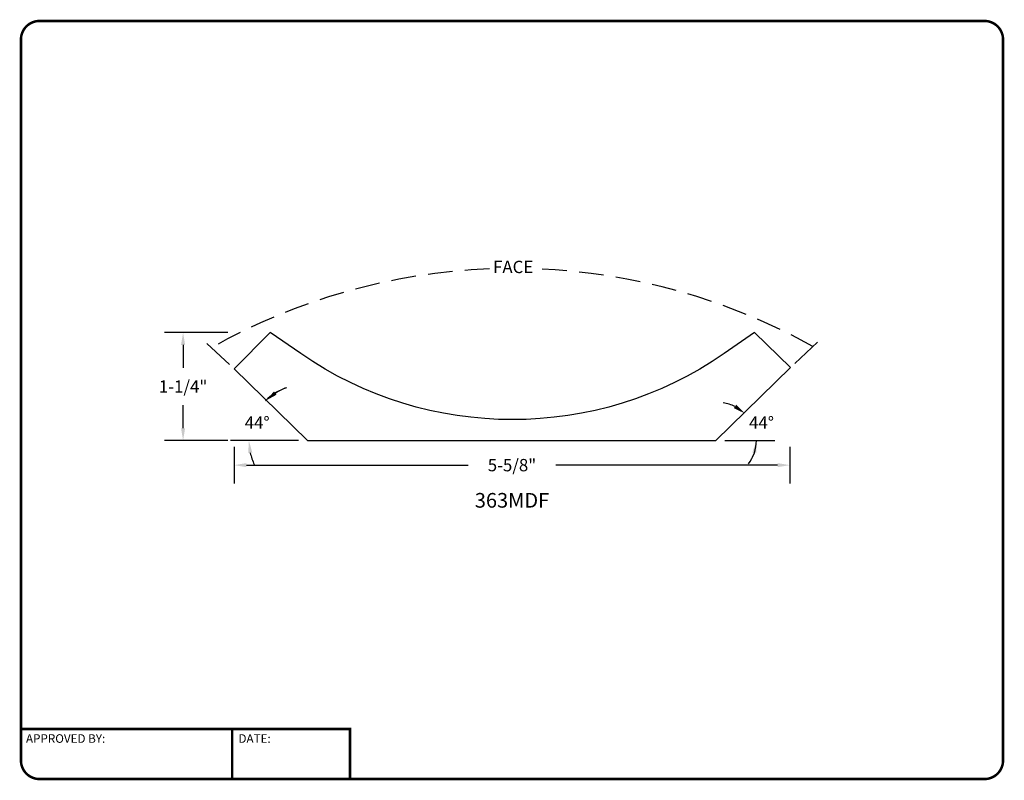
# Model space of a CAD drawing. Units: inches. Extents: x 0.16 to 10.12, y 0 to 7.7.
import ezdxf
from ezdxf.enums import TextEntityAlignment as Align

# ---------------------------------------------------------------- set-up
doc = ezdxf.new("R2010")
doc.units = ezdxf.units.IN
doc.header["$MEASUREMENT"] = 0
doc.linetypes.add('HIDDEN', pattern=[0.375, 0.25, -0.125])
doc.layers.get('DEFPOINTS').update_dxf_attribs({"linetype": 'CONTINUOUS'})
doc.layers.add('BO', color=252, linetype='CONTINUOUS', lineweight=0)
for name, color, linetype in [('C-DRAWING', 210, 'CONTINUOUS'), ('DIM', 2, 'CONTINUOUS'), ('FACE', 5, 'HIDDEN'), ('PROFILE', 6, 'CONTINUOUS')]:
    doc.layers.add(name, color=color, linetype=linetype)
doc.styles.add('ERAS MEDIUM ITC', font='ERASMD.TTF')
doc.styles.add('ROMANS', font='romans')
doc.dimstyles.new('ROMANS', dxfattribs={"dimtxt": 0.125, "dimasz": 0.125, "dimexe": 0.1875, "dimexo": 0.0625, "dimgap": 0.09375, "dimtad": 0, "dimtih": 1, "dimtoh": 1, "dimdec": 6, "dimzin": 0, "dimdsep": 46, "dimlunit": 4, "dimtxsty": 'ROMANS', "dimcen": -0.0625, "dimadec": 0, "dimazin": 3, "dimtfac": 1, "dimtdec": 6, "dimtix": 1, "dimtofl": 0, "dimtmove": 0, "dimatfit": 1, "dimfxl": 0, "dimfrac": 2, "dimtolj": 1, "dimtzin": 0, "dimarcsym": 0})

# ---------------------------------------------------------------- blocks, each defined once
blk = doc.blocks.new('*D15')
at = {"layer": 'DEFPOINTS', "color": 0, "lineweight": 0}
for p in [(1.8125, 4.5347), (2.3281, 4.5347), (2.3281, 3.441)]:
    blk.add_point(p, dxfattribs=at)
at = {"layer": 'DIM', "color": 0, "lineweight": -2}
for p, q in [((2.2656, 4.5347), (1.625, 4.5347)), ((1.8125, 4.4097), (1.8125, 4.1768)), ((1.8125, 3.566), (1.8125, 3.7989)), ((2.2656, 3.441), (1.625, 3.441))]:
    blk.add_line(p, q, dxfattribs=at)
at = {"layer": 'DIM', "color": 0, "lineweight": 0}
for points in [[(1.7917, 4.4097), (1.8334, 4.4097), (1.8125, 4.5347)], [(1.7917, 3.566), (1.8334, 3.566), (1.8125, 3.441)]]:
    blk.add_solid(points, dxfattribs=at)
at = {"layer": 'DIM', "color": 0, "insert": (1.8125, 3.9878), "char_height": 0.125, "attachment_point": 5, "style": 'ROMANS'}
blk.add_mtext('\\A1;1-1/4"', dxfattribs=at)
blk = doc.blocks.new('*D16')
at = {"layer": 'DEFPOINTS', "color": 0, "lineweight": 0}
for p in [(2.3281, 3.441), (7.9531, 3.441), (7.9531, 3.1924)]:
    blk.add_point(p, dxfattribs=at)
at = {"layer": 'DIM', "color": 0, "lineweight": -2}
for p, q in [((2.3281, 3.3785), (2.3281, 3.0049)), ((7.9531, 3.3785), (7.9531, 3.0049)), ((2.4531, 3.1924), (4.6987, 3.1924)), ((7.8281, 3.1924), (5.5826, 3.1924))]:
    blk.add_line(p, q, dxfattribs=at)
at = {"layer": 'DIM', "color": 0, "lineweight": 0}
for points in [[(2.4531, 3.2132), (2.4531, 3.1716), (2.3281, 3.1924)], [(7.8281, 3.2132), (7.8281, 3.1716), (7.9531, 3.1924)]]:
    blk.add_solid(points, dxfattribs=at)
at = {"layer": 'DIM', "color": 0, "insert": (5.1406, 3.1924), "char_height": 0.125, "attachment_point": 5, "style": 'ROMANS'}
blk.add_mtext('\\A1;5-5/8"', dxfattribs=at)

msp = doc.modelspace()

# ---------------------------------------------------------------- linework, layer by layer
at = {"layer": 'BO', "color": 0, "const_width": 0.025555, "flags": 128}
msp.add_lwpolyline([(0.171875, 0.203125), (0.171875, 7.5, -0.414213562), (0.359375, 7.6875), (9.921875, 7.6875, -0.414213562), (10.109375, 7.5), (10.109375, 0.203125, -0.414213562), (9.921875, 0.015625), (0.359375, 0.015625, -0.414213562)], format="xyb", close=True, dxfattribs=at)
msp.add_lwpolyline([(3.5014699, 0.015625), (3.5014699, 0.5219009), (0.171875, 0.5219009), (0.171875, 0.203125, 0.414213562), (0.359375, 0.015625), (0.4266144, 0.015625)], format="xyb", dxfattribs=at)
msp.add_lwpolyline([(2.3093627, 0.015625), (2.3093627, 0.5219009)], dxfattribs=at)
at = {"layer": 'DIM', "color": 0}
for points in [[(2.8596611, 3.9759197, 0.111824908), (2.647178, 3.8441968)], [(2.8581797, 3.9754063, 0.055391347), (2.7453886, 3.9215252)], [(7.3970564, 3.7863429, 0.082022527), (7.2771436, 3.8216404)]]:
    msp.add_lwpolyline(points, format="xyb", dxfattribs=at)
for points in [[(2.978728, 3.4409631), (2.2908232, 3.4409631)], [(7.2927389, 3.4409631), (7.801295, 3.4409631)]]:
    msp.add_lwpolyline(points, dxfattribs=at)
for centre, radius, start, end in [((7.2302389, 3.4409631), 0.3835561, 321.9600745, 0), ((3.0442217, 3.4409631), 0.5658985, 192.68180201, 205.36360402), ((7.2302389, 3.4409631), 0.3835561, 322.48761663, 341.24380832)]:
    msp.add_arc(centre, radius, start, end, dxfattribs=at)
for points in [[(2.7582766, 3.9051567), (2.7325005, 3.9378936), (2.647178, 3.8441968)], [(7.4090531, 3.8033754), (7.3850597, 3.7693104), (7.4992517, 3.7143628)], [(2.4714228, 3.3144269), (2.5128346, 3.3190287), (2.4783232, 3.4409631)], [(7.5728715, 3.3210285), (7.6139813, 3.314239), (7.613795, 3.4409631)]]:
    msp.add_solid(points, dxfattribs=at)
at = {"layer": 'FACE', "color": 0, "lineweight": 25}
for points in [[(4.9131407, 5.1774428, 0.119168896), (2.0995727, 4.3813523)], [(8.1855836, 4.3927363, 0.118220799), (5.3923073, 5.1774432, 0.118220799)]]:
    msp.add_lwpolyline(points, format="xyb", dxfattribs=at)
at = {"layer": 'FACE', "color": 0, "linetype": 'Continuous', "lineweight": 25}
for points in [[(2.0538631, 4.4239772), (2.2824154, 4.2108487)], [(8.2312932, 4.4353612), (8.0027409, 4.2222327)]]:
    msp.add_lwpolyline(points, dxfattribs=at)
at = {"layer": 'PROFILE', "color": 0}
msp.add_lwpolyline([(2.6946143, 4.5347131), (2.328125, 4.1682238), (3.069661, 3.4409631), (7.2044197, 3.4409631), (7.9570312, 4.1796078), (7.5959257, 4.5347131), (7.2866937, 4.3209258, -0.312020751), (3.0038461, 4.3209259)], format="xyb", close=True, dxfattribs=at)

# ---------------------------------------------------------------- texts
at = {"layer": 'C-DRAWING', "color": 0, "style": 'ERAS MEDIUM ITC'}
msp.add_text('%%U363MDF', height=0.14841167, dxfattribs=at).set_placement((5.140625, 2.8170553), align=Align.MIDDLE)
at = {"layer": 'C-DRAWING', "color": 0, "lineweight": 0, "style": 'ERAS MEDIUM ITC'}
for s, height, p in [('APPROVED BY:', 0.086555523, (0.2227542, 0.3823983)), ('DATE:', 0.08655552, (2.3729381, 0.3823983))]:
    msp.add_text(s, height=height, dxfattribs=at).set_placement(p)
at = {"layer": 'DIM', "color": 0, "char_height": 0.125, "attachment_point": 5, "style": 'ROMANS'}
for insert in [(2.562278, 3.6061809), (7.6654817, 3.6061809)]:
    msp.add_mtext('44°', dxfattribs=dict(at, insert=insert))
at = {"layer": 'FACE', "color": 0, "lineweight": 25, "style": 'ROMANS'}
msp.add_text('FACE', height=0.125, dxfattribs=at).set_placement((5.1527281, 5.1820579), align=Align.MIDDLE)

# ---------------------------------------------------------------- dimensions: what is measured, and where the dimension line sits
at = {"layer": 'DIM', "color": 0}
dim = msp.add_linear_dim(base=(1.8125459, 4.5347131), p1=(2.328125, 3.4409631), p2=(2.328125, 4.5347131), angle=90, text='1-1/4"', dimstyle='ROMANS', dxfattribs=at)
dim.commit()
dim.dimension.update_dxf_attribs({"geometry": '*D15', "text_midpoint": (1.8125459, 3.9878381)})
dim = msp.add_linear_dim(base=(7.953125, 3.1924055), p1=(2.328125, 3.4409631), p2=(7.953125, 3.4409631), text='5-5/8"', dimstyle='ROMANS', dxfattribs=at)
dim.commit()
dim.dimension.update_dxf_attribs({"geometry": '*D16', "text_midpoint": (5.140625, 3.1924055)})

doc.saveas('drawing.dxf')
